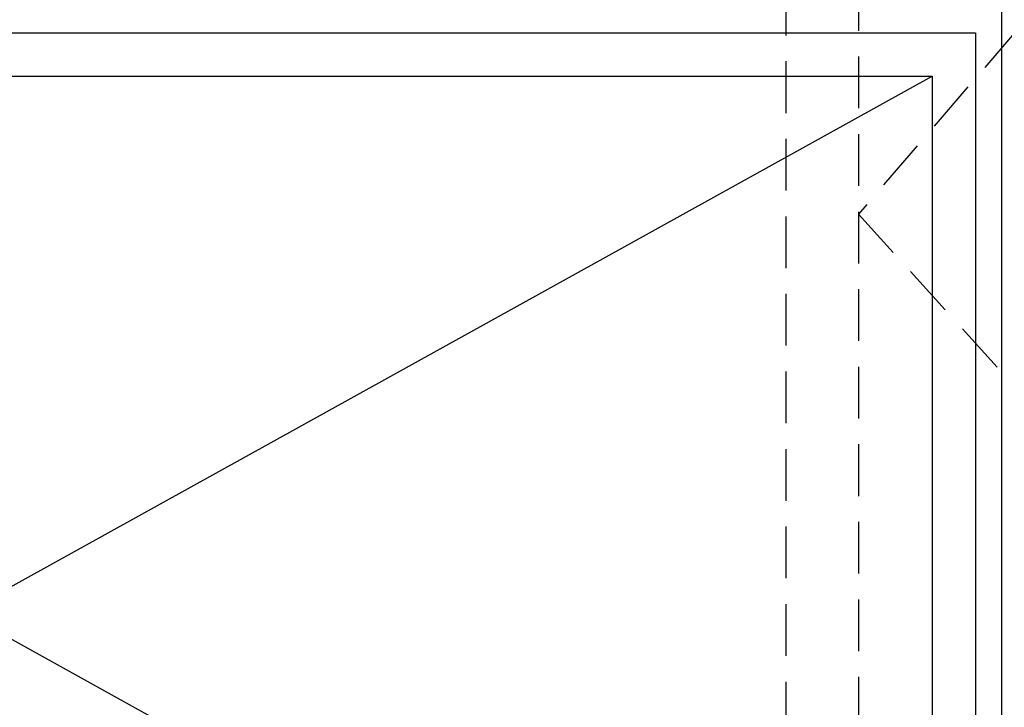
# Model space of a CAD drawing. Units: millimetres. Extents: x -17746 to 22795, y 536 to 104639.
# Drawn here: x 10610 to 11518, y 57389 to 58023 of the extents above; entities that cross this region are included whole.
import ezdxf

# ---------------------------------------------------------------- set-up
doc = ezdxf.new("R2010")
doc.units = ezdxf.units.MM
doc.header["$LTSCALE"] = 15
doc.linetypes.add('HIDDEN2', pattern=[4.7625, 3.175, -1.5875])
doc.layers.add('PDF_$TPC-SE-Seating Wagons', color=7, linetype='Continuous')
doc.layers.add('PDF_A-134$X-SEC(4)$0$A-CEIL-천장틀', color=7, linetype='Continuous', true_color=0x989898)

msp = doc.modelspace()

# ---------------------------------------------------------------- linework, layer by layer
at = {"layer": 'PDF_$TPC-SE-Seating Wagons', "lineweight": 25}
for p, q in [((11515.294, 58034.699, 0), (11515.294, 56765.951, 0)), ((7839.294, 58010.699, 0), (11491.294, 58010.699, 0)), ((11491.294, 58010.699, 0), (11491.294, 56765.951, 0)), ((7879.294, 57970.699, 0), (11451.294, 57970.699, 0)), ((11451.294, 56981.948, 0), (9665.294, 57970.699, 0)), ((9665.294, 56981.948, 0), (11451.294, 57970.699, 0)), ((11451.294, 57970.699, 0), (11451.294, 56765.951, 0))]:
    msp.add_line(p, q, dxfattribs=at)
at = {"layer": 'PDF_A-134$X-SEC(4)$0$A-CEIL-천장틀', "linetype": 'HIDDEN2', "lineweight": -3}
for points in [[(13424.582, 56755.945), (13424.582, 59055.945), (11316.249, 59055.945), (11316.249, 56755.945)], [(12370.385, 58988.83), (11383.302, 57843.622), (12370.385, 56755.915)]]:
    msp.add_lwpolyline(points, dxfattribs=at)
msp.add_lwpolyline([(11383.332, 56755.945), (12370.415, 56755.945), (12370.415, 58988.862), (11383.332, 58988.862)], close=True, dxfattribs=at)

doc.saveas('drawing.dxf')
